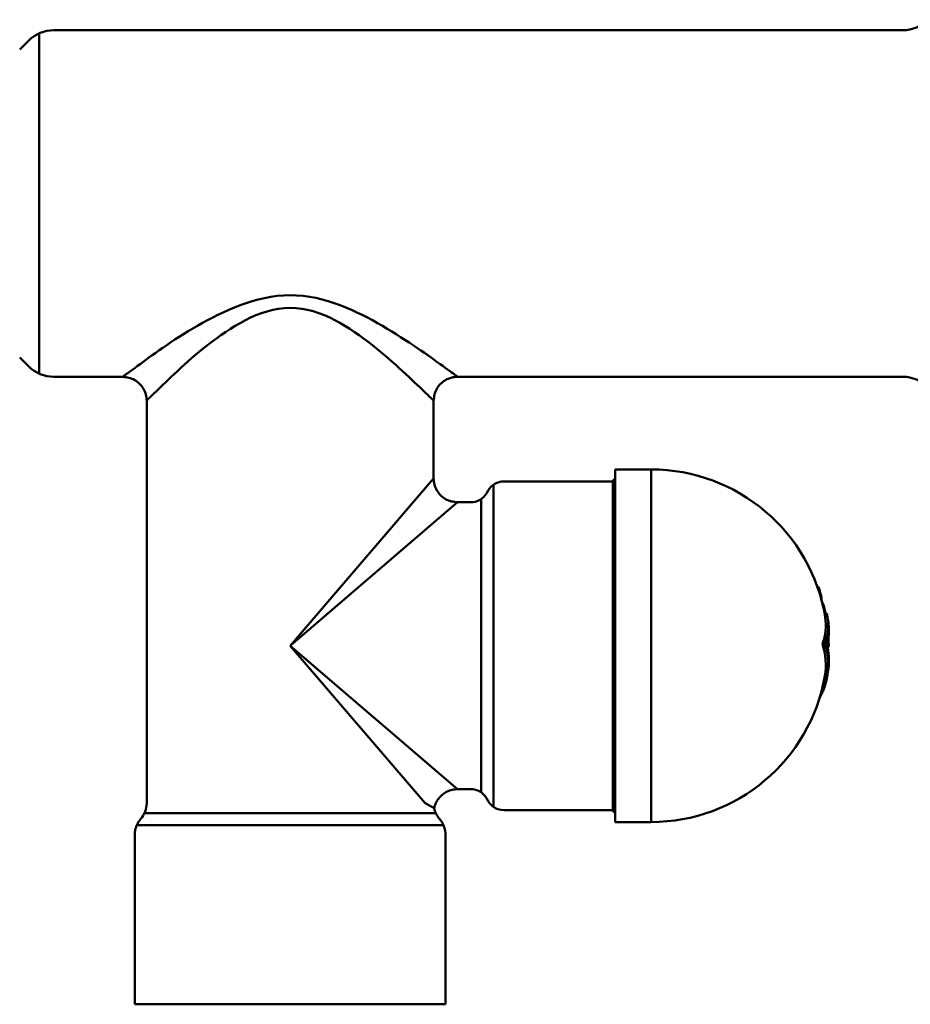
# Model space of a CAD drawing. Extents: x -52 to 2122, y -154 to 838.
# Drawn here: x 708 to 782, y 0 to 82 of the extents above; entities that cross this region are included whole.
import ezdxf

# ---------------------------------------------------------------- set-up
doc = ezdxf.new("R2010")
doc.units = 0
doc.layers.add('AM_0', color=7, linetype='CONTINUOUS', lineweight=50)

# ---------------------------------------------------------------- blocks, each defined once
blk = doc.blocks.new('701-06-51')
at = {"layer": 'AM_0'}
for p, q in [((-86.289, -117.323), (-86.289, -88.862)), ((-85.046, -88.592), (-14.031, -88.592)), ((-87.91, -90.214), (-87.167, -89.471)), ((-87.91, -115.971), (-87.167, -116.714)), ((-85.046, -117.592), (-79.289, -117.592)), ((-51.289, -117.592), (-14.031, -117.592)), ((-77.289, -153.264), (-77.289, -119.592)), ((-53.289, -126.092), (-53.289, -119.592)), ((-38.089, -154.83), (-38.089, -125.342)), ((-35.089, -125.342), (-38.089, -125.342)), ((-35.089, -154.83), (-35.089, -125.342)), ((-65.289, -140.092), (-53.289, -126.092)), ((-48.289, -126.617), (-48.289, -153.567)), ((-47.423, -126.342), (-38.289, -126.342)), ((-38.289, -126.292), (-38.089, -126.092)), ((-38.289, -126.436), (-38.289, -126.292)), ((-38.289, -126.342), (-38.289, -153.842)), ((-48.866, -127.342), (-48.722, -127.092)), ((-51.289, -128.092), (-65.289, -140.092)), ((-51.289, -128.092), (-50.165, -128.092)), ((-49.299, -152.367), (-49.299, -127.817)), ((-21.102, -135.165), (-21.186, -135.165)), ((-20.886, -135.818), (-20.972, -135.818)), ((-20.608, -136.86), (-20.697, -136.86)), ((-20.395, -137.384), (-20.589, -137.384)), ((-20.554, -139.951), (-20.76, -139.951)), ((-53.999, -153.264), (-65.289, -140.092)), ((-65.289, -140.092), (-51.289, -152.092)), ((-20.236, -140.161), (-20.332, -140.161)), ((-51.289, -152.092), (-50.165, -152.092)), ((-48.866, -152.842), (-48.722, -153.092)), ((-47.423, -153.842), (-38.289, -153.842)), ((-38.289, -153.892), (-38.089, -154.092)), ((-53.109, -154.092), (-77.468, -154.092)), ((-38.089, -154.842), (-38.089, -154.83)), ((-35.089, -154.842), (-38.089, -154.842)), ((-35.089, -154.842), (-35.089, -154.83)), ((-52.466, -155.092), (-78.114, -155.092)), ((-78.289, -170.092), (-78.289, -155.91)), ((-52.289, -170.092), (-52.289, -155.91)), ((-52.289, -170.092), (-78.289, -170.092))]:
    blk.add_line(p, q, dxfattribs=at)
for points in [[(-65.289, -110.766), (-65.834, -110.782), (-66.375, -110.828), (-66.91, -110.901), (-67.439, -111), (-67.961, -111.122), (-68.474, -111.265), (-68.978, -111.425), (-69.47, -111.602), (-69.951, -111.791), (-70.418, -111.992), (-70.876, -112.2), (-71.324, -112.414), (-71.764, -112.634), (-72.194, -112.858), (-72.614, -113.085), (-73.025, -113.315), (-73.425, -113.547), (-73.815, -113.78), (-74.195, -114.014), (-74.564, -114.246), (-74.921, -114.478), (-75.268, -114.707), (-75.602, -114.932), (-75.925, -115.154), (-76.237, -115.371), (-76.535, -115.583), (-76.822, -115.788), (-77.095, -115.986), (-77.356, -116.175), (-77.604, -116.356), (-77.838, -116.527), (-78.058, -116.687), (-78.261, -116.834), (-78.445, -116.967), (-78.608, -117.085), (-78.753, -117.19), (-78.877, -117.28), (-78.983, -117.356), (-79.069, -117.418), (-79.135, -117.466), (-79.183, -117.5), (-79.211, -117.52), (-79.219, -117.527)], [(-51.326, -117.557), (-51.335, -117.55), (-51.364, -117.529), (-51.413, -117.493), (-51.482, -117.443), (-51.571, -117.378), (-51.68, -117.299), (-51.809, -117.205), (-51.958, -117.096), (-52.127, -116.973), (-52.316, -116.835), (-52.521, -116.685), (-52.742, -116.525), (-52.978, -116.354), (-53.228, -116.175), (-53.492, -115.987), (-53.77, -115.791), (-54.061, -115.588), (-54.364, -115.379), (-54.68, -115.164), (-55.006, -114.944), (-55.344, -114.721), (-55.692, -114.493), (-56.049, -114.264), (-56.417, -114.032), (-56.793, -113.798), (-57.179, -113.564), (-57.575, -113.33), (-57.981, -113.096), (-58.397, -112.865), (-58.823, -112.638), (-59.259, -112.416), (-59.705, -112.2), (-60.161, -111.991), (-60.628, -111.791), (-61.106, -111.601), (-61.595, -111.424), (-62.095, -111.263), (-62.607, -111.12), (-63.128, -110.997), (-63.66, -110.898), (-64.198, -110.826), (-64.742, -110.781), (-65.289, -110.766)], [(-77.229, -119.518), (-77.221, -119.51), (-77.194, -119.485), (-77.15, -119.442), (-77.087, -119.382), (-77.006, -119.304), (-76.907, -119.208), (-76.789, -119.095), (-76.653, -118.965), (-76.498, -118.816), (-76.325, -118.65), (-76.134, -118.466), (-75.929, -118.267), (-75.711, -118.056), (-75.481, -117.834), (-75.238, -117.6), (-74.983, -117.358), (-74.717, -117.107), (-74.439, -116.848), (-74.15, -116.584), (-73.849, -116.315), (-73.538, -116.042), (-73.216, -115.765), (-72.883, -115.488), (-72.541, -115.209), (-72.188, -114.931), (-71.826, -114.655), (-71.454, -114.381), (-71.074, -114.111), (-70.684, -113.846), (-70.285, -113.586), (-69.878, -113.334), (-69.462, -113.09), (-69.035, -112.858), (-68.596, -112.641), (-68.146, -112.443), (-67.687, -112.267), (-67.22, -112.116), (-66.745, -111.993), (-66.264, -111.902), (-65.779, -111.844), (-65.289, -111.824)], [(-65.289, -111.824), (-64.798, -111.843), (-64.309, -111.899), (-63.825, -111.99), (-63.349, -112.113), (-62.882, -112.265), (-62.425, -112.441), (-61.978, -112.64), (-61.542, -112.857), (-61.117, -113.089), (-60.702, -113.333), (-60.296, -113.587), (-59.9, -113.849), (-59.514, -114.118), (-59.137, -114.393), (-58.769, -114.67), (-58.411, -114.95), (-58.062, -115.23), (-57.723, -115.508), (-57.392, -115.785), (-57.07, -116.06), (-56.757, -116.331), (-56.454, -116.598), (-56.162, -116.859), (-55.88, -117.115), (-55.609, -117.363), (-55.351, -117.603), (-55.104, -117.834), (-54.871, -118.055), (-54.651, -118.265), (-54.445, -118.463), (-54.253, -118.649), (-54.076, -118.82), (-53.917, -118.975), (-53.776, -119.111), (-53.654, -119.229), (-53.552, -119.328), (-53.468, -119.41), (-53.403, -119.472), (-53.357, -119.517), (-53.329, -119.544), (-53.32, -119.552)], [(-77.289, -119.592), (-77.299, -119.462), (-77.31, -119.332), (-77.331, -119.203), (-77.363, -119.076), (-77.395, -118.949), (-77.447, -118.829), (-77.498, -118.709), (-77.561, -118.595), (-77.631, -118.484), (-77.703, -118.375), (-77.79, -118.278), (-77.877, -118.18), (-77.974, -118.092), (-78.075, -118.01), (-78.179, -117.931), (-78.292, -117.866), (-78.405, -117.8), (-78.526, -117.75), (-78.648, -117.703), (-78.772, -117.666), (-78.902, -117.648), (-79.031, -117.629), (-79.16, -117.611), (-79.289, -117.592)], [(-51.289, -117.592), (-51.419, -117.603), (-51.549, -117.614), (-51.678, -117.635), (-51.805, -117.667), (-51.932, -117.699), (-52.052, -117.75), (-52.172, -117.802), (-52.286, -117.864), (-52.397, -117.934), (-52.505, -118.007), (-52.603, -118.094), (-52.701, -118.18), (-52.788, -118.277), (-52.871, -118.378), (-52.95, -118.483), (-53.015, -118.596), (-53.081, -118.709), (-53.131, -118.829), (-53.178, -118.951), (-53.215, -119.076), (-53.233, -119.205), (-53.252, -119.334), (-53.27, -119.463), (-53.289, -119.592)], [(-53.289, -126.092), (-53.278, -126.223), (-53.267, -126.353), (-53.246, -126.482), (-53.214, -126.608), (-53.182, -126.735), (-53.131, -126.855), (-53.079, -126.975), (-53.016, -127.09), (-52.946, -127.2), (-52.874, -127.309), (-52.787, -127.407), (-52.7, -127.505), (-52.604, -127.592), (-52.502, -127.675), (-52.398, -127.753), (-52.285, -127.819), (-52.172, -127.884), (-52.052, -127.935), (-51.929, -127.982), (-51.805, -128.018), (-51.676, -128.037), (-51.547, -128.055), (-51.418, -128.074), (-51.289, -128.092)], [(-51.289, -152.092), (-51.402, -152.102), (-51.515, -152.111), (-51.627, -152.122), (-51.737, -152.15), (-51.847, -152.177), (-51.956, -152.209), (-52.06, -152.254), (-52.164, -152.299), (-52.265, -152.351), (-52.361, -152.411), (-52.456, -152.472), (-52.545, -152.542), (-52.63, -152.617), (-52.715, -152.693), (-52.789, -152.778), (-52.861, -152.866), (-52.933, -152.954), (-52.99, -153.052), (-53.047, -153.15), (-53.101, -153.249), (-53.141, -153.355), (-53.182, -153.461), (-53.218, -153.568), (-53.245, -153.678)], [(-53.245, -153.678), (-53.247, -153.677), (-53.251, -153.675), (-53.258, -153.671), (-53.268, -153.666), (-53.281, -153.659), (-53.296, -153.651), (-53.315, -153.641), (-53.336, -153.63), (-53.359, -153.617), (-53.386, -153.603), (-53.414, -153.587), (-53.446, -153.57), (-53.48, -153.552), (-53.516, -153.532), (-53.555, -153.511), (-53.596, -153.488), (-53.639, -153.465), (-53.684, -153.44), (-53.731, -153.413), (-53.781, -153.386), (-53.833, -153.357), (-53.886, -153.327), (-53.941, -153.296), (-53.999, -153.264)], [(-78.289, -155.91), (-78.285, -155.849), (-78.282, -155.789), (-78.279, -155.729), (-78.273, -155.669), (-78.263, -155.61), (-78.253, -155.55), (-78.243, -155.491), (-78.229, -155.433), (-78.213, -155.375), (-78.197, -155.317), (-78.179, -155.259), (-78.157, -155.203), (-78.135, -155.147), (-78.112, -155.091), (-78.086, -155.037), (-78.058, -154.984), (-78.03, -154.93), (-78.001, -154.877), (-77.968, -154.827), (-77.934, -154.778), (-77.901, -154.728), (-77.864, -154.68), (-77.827, -154.633), (-77.789, -154.587)], [(-52.789, -154.587), (-52.751, -154.634), (-52.714, -154.681), (-52.677, -154.728), (-52.642, -154.777), (-52.61, -154.828), (-52.578, -154.879), (-52.545, -154.931), (-52.518, -154.984), (-52.492, -155.038), (-52.465, -155.092), (-52.44, -155.147), (-52.42, -155.204), (-52.4, -155.26), (-52.38, -155.317), (-52.363, -155.375), (-52.349, -155.434), (-52.335, -155.492), (-52.322, -155.551), (-52.314, -155.611), (-52.306, -155.67), (-52.298, -155.73), (-52.293, -155.79), (-52.291, -155.85), (-52.289, -155.91)]]:
    blk.add_lwpolyline(points, dxfattribs=at)
for centre, radius, start, end in [((-14.031, -85.592), 3, 270, 315), ((-85.046, -91.592), 3, 90, 135), ((-85.046, -114.592), 3, 225, 270), ((-14.031, -120.592), 3, 45, 90), ((-35.089, -140.092), 14.75, 9.30619, 90), ((-47.423, -127.842), 1.5, 90, 150), ((-50.165, -126.592), 1.5, 270, 330), ((-35.089, -140.092), 14.95, 6.88112, 9.18061), ((-35.089, -140.092), 14.95, 350.27963, 352.71598), ((-35.089, -140.092), 14.75, 270, 350.14652), ((-50.165, -153.592), 1.5, 30, 90), ((-47.423, -152.342), 1.5, 210, 270), ((-79.289, -153.264), 2, 318.59038, 0), ((-51.289, -153.264), 2, 191.95286, 221.40962)]:
    blk.add_arc(centre, radius, start, end, dxfattribs=at)
for centre, major_axis, ratio, start_param, end_param in [((-35.089, -140.161), (14.853, 0), 0.999184, 0.297006, 0.343337), ((-35.089, -136.825), (14.281, 0), 0.673772, 0.051369, 0.104895), ((-35.089, -138.957), (14.881, 0), 0.611945, 0.232352, 0.285555), ((-35.089, -140.161), (14.853, 0), 0.999184, 0.188198, 0.224263), ((-35.089, -138.403), (14.815, 0), 0.54003, 6.088429, 6.410815), ((-35.089, -138.403), (14.613, 0), 0.54003, 6.085703, 6.371449), ((-35.089, -138.823), (14.874, 0), 0.54003, 6.137927, 6.348264), ((-35.089, -141.689), (14.815, 0), 0.606187, 5.967849, 6.477942), ((-35.089, -141.689), (14.613, 0), 0.606187, 6.178282, 6.480667), ((-35.089, -141.291), (14.874, 0), 0.606187, 6.205857, 6.428444), ((-35.089, -140.161), (14.853, 0), 0.999184, 0, 0.050584), ((-35.089, -140.092), (14.95, 0), 0.040381, 6.124419, 6.16922)]:
    blk.add_ellipse(centre, major_axis=major_axis, ratio=ratio, start_param=start_param, end_param=end_param, dxfattribs=at)

msp = doc.modelspace()

# ---------------------------------------------------------------- block references
at = {"layer": 'AM_0'}
msp.add_blockref('701-06-51', (795.861, 170.092), dxfattribs=at)

doc.saveas('drawing.dxf')
